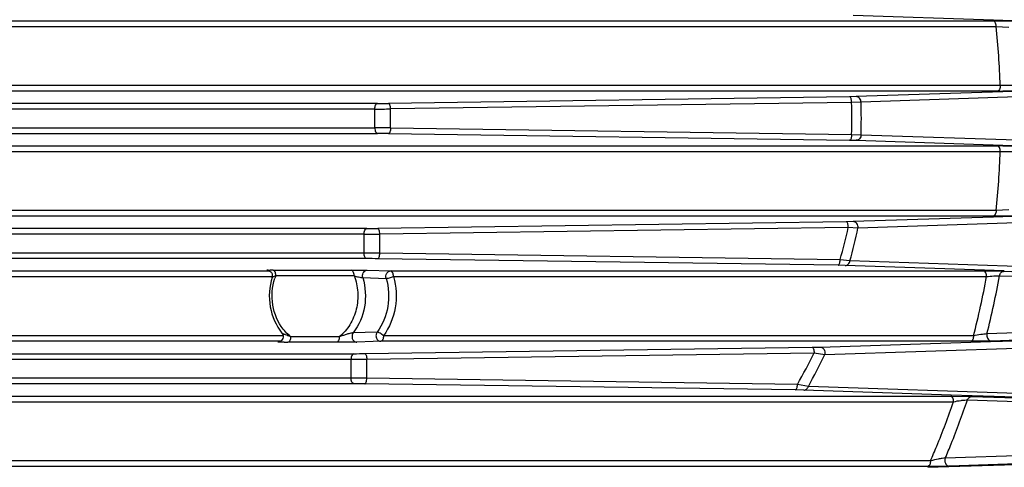
# Model space of a CAD drawing. Units: millimetres. Extents: x -2874 to -2461, y 184 to 759.
# Drawn here: x -2652 to -2599, y 622 to 646 of the extents above; entities that cross this region are included whole.
import ezdxf

# ---------------------------------------------------------------- set-up
doc = ezdxf.new("R2010")
doc.units = ezdxf.units.MM
doc.header["$LTSCALE"] = 16.335
doc.layers.get('0').update_dxf_attribs({"linetype": 'CONTINUOUS'})
doc.layers.add('02___PRT_ALL_AXES', color=7, linetype='CONTINUOUS')

msp = doc.modelspace()

# ---------------------------------------------------------------- linework, layer by layer
at = {"color": 7, "linetype": 'Continuous'}
for p, q in [((-2653.75, 645.746), (-2599.308, 645.746)), ((-2606.819, 646.038), (-2599.307, 645.792)), ((-2599.308, 645.746), (-2598.296, 645.735)), ((-2599.307, 645.792), (-2598.296, 645.759)), ((-2653.602, 645.446), (-2599.161, 645.446)), ((-2599.161, 645.446), (-2598.474, 645.397)), ((-2599.082, 641.98), (-2655.712, 641.98)), ((-2598.935, 642.28), (-2655.565, 642.28)), ((-2598.795, 641.941), (-2606.655, 641.682)), ((-2588.869, 641.969), (-2606.398, 641.388)), ((-2598.013, 641.993), (-2598.797, 641.981)), ((-2598.013, 641.966), (-2598.795, 641.941)), ((-2632.317, 641.318), (-2671.839, 641.318)), ((-2607.01, 641.674), (-2631.728, 641.323)), ((-2606.904, 641.374), (-2631.623, 641.023)), ((-2606.655, 641.682), (-2607.01, 641.674)), ((-2606.398, 641.388), (-2606.904, 641.374)), ((-2632.465, 641.018), (-2671.986, 641.018)), ((-2632.465, 640.008), (-2632.465, 641.018)), ((-2631.623, 640.003), (-2631.623, 641.023)), ((-2671.986, 640.008), (-2632.465, 640.008)), ((-2631.623, 640.003), (-2606.904, 639.652)), ((-2671.839, 639.708), (-2632.317, 639.708)), ((-2631.728, 639.704), (-2607.01, 639.352)), ((-2607.01, 639.352), (-2606.655, 639.344)), ((-2606.904, 639.652), (-2606.398, 639.638)), ((-2606.655, 639.344), (-2598.796, 639.085)), ((-2606.398, 639.638), (-2588.869, 639.057)), ((-2655.712, 639.046), (-2599.082, 639.046)), ((-2655.565, 638.746), (-2598.935, 638.746)), ((-2598.797, 639.045), (-2598.013, 639.033)), ((-2598.796, 639.085), (-2594.795, 638.954)), ((-2599.161, 635.58), (-2653.602, 635.58)), ((-2598.474, 635.629), (-2599.161, 635.58)), ((-2599.308, 635.28), (-2653.75, 635.28)), ((-2606.819, 634.988), (-2607.19, 634.98)), ((-2599.307, 635.234), (-2606.819, 634.988)), ((-2589.129, 635.223), (-2606.564, 634.646)), ((-2598.296, 635.291), (-2599.308, 635.28)), ((-2598.296, 635.267), (-2599.307, 635.234)), ((-2632.896, 634.618), (-2686.993, 634.618)), ((-2607.19, 634.98), (-2632.306, 634.623)), ((-2607.084, 634.68), (-2632.201, 634.323)), ((-2606.564, 634.646), (-2607.084, 634.68)), ((-2633.043, 634.318), (-2687.141, 634.318)), ((-2633.043, 633.308), (-2633.043, 634.318)), ((-2632.201, 633.303), (-2632.201, 634.323)), ((-2633.043, 633.308), (-2686.99, 633.308)), ((-2632.896, 633.008), (-2686.843, 633.008)), ((-2607.625, 632.652), (-2632.306, 633.004)), ((-2607.52, 632.952), (-2632.201, 633.303)), ((-2606.994, 632.89), (-2607.52, 632.952)), ((-2589.527, 632.31), (-2606.994, 632.89)), ((-2653.417, 632.346), (-2638.097, 632.346)), ((-2638.185, 632.388), (-2638.225, 632.39)), ((-2638.177, 632.388), (-2638.185, 632.388)), ((-2637.918, 632.399), (-2633.725, 632.399)), ((-2633.725, 632.399), (-2632.917, 632.39)), ((-2632.917, 632.39), (-2632.868, 632.388)), ((-2632.914, 632.383), (-2632.868, 632.388)), ((-2632.868, 632.388), (-2631.612, 632.346)), ((-2631.612, 632.346), (-2599.792, 632.346)), ((-2607.247, 632.644), (-2607.625, 632.652)), ((-2599.79, 632.398), (-2607.247, 632.644)), ((-2599.798, 632.342), (-2599.819, 632.346)), ((-2599.792, 632.346), (-2598.721, 632.332)), ((-2598.72, 632.362), (-2599.79, 632.398)), ((-2653.27, 632.046), (-2637.971, 632.046)), ((-2637.77, 632.099), (-2633.578, 632.099)), ((-2633.113, 631.989), (-2631.859, 631.952)), ((-2631.464, 632.046), (-2599.672, 632.046)), ((-2598.975, 632.094), (-2591.181, 631.83)), ((-2598.721, 632.332), (-2590.927, 632.067)), ((-2591.737, 629.241), (-2599.649, 628.977)), ((-2637.381, 628.88), (-2667.487, 628.88)), ((-2634.372, 628.827), (-2636.976, 628.827)), ((-2632.345, 629.074), (-2633.625, 629.038)), ((-2600.371, 628.88), (-2631.999, 628.88)), ((-2599.459, 628.57), (-2590.574, 628.859)), ((-2591.487, 628.859), (-2599.399, 628.594)), ((-2637.519, 628.58), (-2667.634, 628.58)), ((-2637.327, 628.528), (-2637.665, 628.535)), ((-2637.636, 628.537), (-2637.64, 628.537)), ((-2637.612, 628.538), (-2637.621, 628.538)), ((-2634.519, 628.528), (-2637.124, 628.528)), ((-2633.464, 628.537), (-2634.519, 628.528)), ((-2633.432, 628.538), (-2633.464, 628.537)), ((-2632.562, 628.566), (-2633.432, 628.538)), ((-2632.999, 627.923), (-2609.022, 628.264)), ((-2632.147, 628.58), (-2632.562, 628.566)), ((-2600.518, 628.58), (-2632.147, 628.58)), ((-2609.022, 628.264), (-2608.59, 628.273)), ((-2608.59, 628.273), (-2600.516, 628.535)), ((-2608.345, 627.883), (-2590.327, 628.476)), ((-2599.46, 628.592), (-2600.518, 628.58)), ((-2600.517, 628.535), (-2599.46, 628.57)), ((-2599.399, 628.594), (-2599.46, 628.592)), ((-2599.457, 628.601), (-2599.399, 628.594)), ((-2685.687, 627.618), (-2633.736, 627.618)), ((-2685.54, 627.918), (-2633.589, 627.918)), ((-2633.736, 626.608), (-2633.736, 627.618)), ((-2632.894, 627.623), (-2608.917, 627.964)), ((-2632.894, 626.603), (-2632.894, 627.623)), ((-2608.917, 627.964), (-2608.345, 627.883)), ((-2633.736, 626.608), (-2685.371, 626.608)), ((-2609.808, 626.275), (-2632.894, 626.603)), ((-2633.589, 626.308), (-2685.223, 626.308)), ((-2609.913, 625.975), (-2632.999, 626.304)), ((-2609.225, 626.163), (-2609.808, 626.275)), ((-2591.155, 625.563), (-2609.225, 626.163)), ((-2666.551, 625.646), (-2601.569, 625.646)), ((-2609.467, 625.966), (-2609.913, 625.975)), ((-2601.567, 625.704), (-2609.467, 625.966)), ((-2601.569, 625.646), (-2600.452, 625.632)), ((-2600.451, 625.667), (-2601.567, 625.704)), ((-2600.452, 625.632), (-2592.689, 625.367)), ((-2591.396, 625.367), (-2600.451, 625.667)), ((-2666.403, 625.346), (-2601.438, 625.346)), ((-2600.694, 625.442), (-2592.93, 625.178)), ((-2593.911, 622.589), (-2601.884, 622.326)), ((-2602.824, 621.88), (-2665.292, 621.88)), ((-2602.677, 622.18), (-2665.144, 622.18)), ((-2601.7, 621.892), (-2602.824, 621.88)), ((-2602.823, 621.836), (-2601.698, 621.872)), ((-2601.651, 621.894), (-2601.7, 621.892)), ((-2601.698, 621.872), (-2592.794, 622.159)), ((-2601.696, 621.898), (-2601.651, 621.894)), ((-2593.677, 622.159), (-2601.651, 621.894))]:
    msp.add_line(p, q, dxfattribs=at)
for points in [[(-2638.217, 632.39), (-2638.219, 632.39), (-2638.216, 632.39), (-2638.191, 632.385), (-2638.146, 632.371), (-2638.095, 632.345), (-2638.048, 632.308), (-2638.008, 632.259)], [(-2638.008, 632.259), (-2637.977, 632.2), (-2637.96, 632.131), (-2637.96, 632.057), (-2637.971, 632.004)], [(-2637.443, 629.022), (-2637.4, 628.95), (-2637.379, 628.874), (-2637.379, 628.8), (-2637.394, 628.732), (-2637.424, 628.673), (-2637.463, 628.624), (-2637.509, 628.586), (-2637.558, 628.559), (-2637.604, 628.543), (-2637.636, 628.537)]]:
    msp.add_lwpolyline(points, dxfattribs=at)
for centre, radius, start, end in [((-2609.174, 640.513), 48.415, 278.2415, 81.7585), ((-2609.174, 640.513), 48.75, 280.2768, 79.7232), ((-2609.174, 640.513), 46.95, 247.5216, 112.4784), ((-2609.174, 640.513), 46.721, 248.4603, 111.5397), ((-2609.174, 640.513), 43.706, 269.6555, 90.3445), ((-2645.817, 640.518), 46.915, 2.1525, 6.03), ((-2599.099, 687.753), 45.773, 270.0209, 270.3778), ((-2632.335, 683.537), 42.219, 270.0243, 270.8242), ((-2633.861, 640.513), 26.971, 358.17, 1.83), ((-2634.296, 640.513), 27.912, 358.2037, 1.7963), ((-2632.509, 730.699), 89.681, 270.02801, 270.56598), ((-2632.49, 553.848), 86.16, 89.42303, 89.98298), ((-2632.335, 597.489), 42.218, 89.1758, 89.9757), ((-2645.817, 640.508), 46.915, 353.97, 357.8475), ((-2599.089, 595.941), 43.105, 89.6115, 89.9902), ((-2615.039, 640.513), 37.5, 295.4772, 357.7076), ((-2632.914, 676.837), 42.219, 270.0243, 270.8242), ((-2634.759, 640.735), 28.329, 344.0553, 347.6595), ((-2635.148, 640.721), 29.223, 344.456, 348.0012), ((-2633.087, 723.999), 89.681, 270.02801, 270.56598), ((-2633.087, 543.63), 89.678, 89.43402, 89.97199), ((-2632.914, 590.788), 42.22, 89.1758, 89.9757), ((-2637.93, 611.284), 21.114, 89.9657, 90.4035), ((-2635.081, 631.054), 2.885, 158.7804, 161.6283), ((-2644.812, 640.348), 45.898, 345.53, 349.5786), ((-2644.741, 640.356), 46.505, 345.8376, 349.7664), ((-2635.385, 630.795), 2.531, 218.2335, 220.4703), ((-2637.54, 626.362), 2.178, 92.1195, 92.6268), ((-2637.128, 690.997), 62.47, 269.81758, 270.00446), ((-2633.432, 628.751), 0.213, 261.9164, 269.9148), ((-2633.762, 713.792), 86.174, 270.01707, 270.57692), ((-2633.607, 670.143), 42.224, 270.0244, 270.8242), ((-2638.091, 642.273), 32.494, 330.5058, 333.8729), ((-2638.349, 642.165), 33.231, 331.2137, 334.5448), ((-2633.78, 536.93), 89.678, 89.43402, 89.97199), ((-2633.607, 584.088), 42.22, 89.1758, 89.9757), ((-2601.588, 625.572), 0.0745, 77.9871, 87.9213)]:
    msp.add_arc(centre, radius, start, end, dxfattribs=at)
for points, knots in [([(-2601.369, 676.51), (-2600.094, 675.509), (-2597.649, 673.322), (-2593.267, 668.307), (-2588.863, 660.949), (-2585.607, 651.036), (-2584.871, 644.03), (-2584.871, 640.513)], [0, 0, 0, 0, 0.118922, 0.239947, 0.487653, 0.741987, 1, 1, 1, 1]), ([(-2599.161, 645.446), (-2599.161, 645.484), (-2599.169, 645.557), (-2599.199, 645.667), (-2599.263, 645.745), (-2599.308, 645.746)], [0, 0, 0, 0, 0.322457, 0.610791, 1, 1, 1, 1]), ([(-2598.935, 642.28), (-2598.935, 642.242), (-2598.942, 642.169), (-2598.973, 642.059), (-2599.036, 641.982), (-2599.082, 641.98)], [0, 0, 0, 0, 0.322457, 0.610791, 1, 1, 1, 1]), ([(-2598.256, 642.281), (-2598.357, 642.275), (-2598.583, 642.274), (-2598.809, 642.276), (-2598.935, 642.28)], [0, 0, 0, 0, 0.447194, 1, 1, 1, 1]), ([(-2632.465, 641.018), (-2632.465, 641.056), (-2632.457, 641.129), (-2632.426, 641.239), (-2632.363, 641.317), (-2632.317, 641.318)], [0, 0, 0, 0, 0.322457, 0.610791, 1, 1, 1, 1]), ([(-2631.623, 641.023), (-2631.623, 641.061), (-2631.629, 641.132), (-2631.65, 641.226), (-2631.678, 641.293), (-2631.713, 641.322), (-2631.728, 641.323)], [0, 0, 0, 0, 0.342769, 0.642203, 0.862439, 1, 1, 1, 1]), ([(-2606.904, 641.374), (-2606.905, 641.412), (-2606.91, 641.484), (-2606.932, 641.578), (-2606.959, 641.645), (-2606.994, 641.674), (-2607.01, 641.674)], [0, 0, 0, 0, 0.342769, 0.642203, 0.862439, 1, 1, 1, 1]), ([(-2606.398, 641.388), (-2606.4, 641.462), (-2606.44, 641.576), (-2606.554, 641.665), (-2606.622, 641.682), (-2606.655, 641.682)], [0, 0, 0, 0, 0.522816, 0.767672, 1, 1, 1, 1]), ([(-2584.871, 640.513), (-2584.871, 636.948), (-2585.627, 629.846), (-2588.971, 619.814), (-2593.492, 612.394), (-2597.984, 607.366), (-2600.487, 605.183), (-2601.792, 604.188)], [0, 0, 0, 0, 0.258202, 0.512625, 0.760258, 0.881193, 1, 1, 1, 1]), ([(-2632.465, 640.008), (-2632.465, 639.97), (-2632.457, 639.897), (-2632.426, 639.787), (-2632.363, 639.709), (-2632.317, 639.708)], [0, 0, 0, 0, 0.322457, 0.610792, 1, 1, 1, 1]), ([(-2631.623, 640.003), (-2631.623, 639.965), (-2631.629, 639.894), (-2631.65, 639.8), (-2631.678, 639.733), (-2631.713, 639.704), (-2631.728, 639.704)], [0, 0, 0, 0, 0.342769, 0.642203, 0.862439, 1, 1, 1, 1]), ([(-2606.904, 639.652), (-2606.905, 639.614), (-2606.91, 639.542), (-2606.932, 639.448), (-2606.959, 639.381), (-2606.994, 639.352), (-2607.01, 639.352)], [0, 0, 0, 0, 0.342769, 0.642204, 0.86244, 1, 1, 1, 1]), ([(-2606.398, 639.638), (-2606.4, 639.564), (-2606.44, 639.45), (-2606.554, 639.361), (-2606.622, 639.344), (-2606.655, 639.344)], [0, 0, 0, 0, 0.522815, 0.767671, 1, 1, 1, 1]), ([(-2598.935, 638.746), (-2598.935, 638.784), (-2598.942, 638.857), (-2598.973, 638.967), (-2599.036, 639.045), (-2599.082, 639.046)], [0, 0, 0, 0, 0.322457, 0.610791, 1, 1, 1, 1]), ([(-2598.935, 638.746), (-2598.809, 638.75), (-2598.583, 638.752), (-2598.357, 638.751), (-2598.256, 638.745)], [0, 0, 0, 0, 0.552955, 1, 1, 1, 1]), ([(-2599.161, 635.58), (-2599.161, 635.542), (-2599.169, 635.469), (-2599.199, 635.359), (-2599.263, 635.282), (-2599.308, 635.28)], [0, 0, 0, 0, 0.322457, 0.610791, 1, 1, 1, 1]), ([(-2606.564, 634.646), (-2606.555, 634.728), (-2606.586, 634.86), (-2606.707, 634.967), (-2606.782, 634.988), (-2606.819, 634.988)], [0, 0, 0, 0, 0.523252, 0.768975, 1, 1, 1, 1]), ([(-2633.043, 634.318), (-2633.043, 634.356), (-2633.036, 634.429), (-2633.005, 634.539), (-2632.942, 634.617), (-2632.896, 634.618)], [0, 0, 0, 0, 0.322457, 0.610791, 1, 1, 1, 1]), ([(-2632.201, 634.323), (-2632.202, 634.361), (-2632.207, 634.432), (-2632.229, 634.526), (-2632.256, 634.593), (-2632.291, 634.622), (-2632.306, 634.623)], [0, 0, 0, 0, 0.342769, 0.642203, 0.862439, 1, 1, 1, 1]), ([(-2607.084, 634.68), (-2607.085, 634.718), (-2607.09, 634.789), (-2607.112, 634.884), (-2607.14, 634.951), (-2607.174, 634.979), (-2607.19, 634.98)], [0, 0, 0, 0, 0.342769, 0.642203, 0.862439, 1, 1, 1, 1]), ([(-2632.896, 633.008), (-2632.942, 633.009), (-2633.005, 633.087), (-2633.036, 633.197), (-2633.043, 633.27), (-2633.043, 633.308)], [0, 0, 0, 0, 0.389209, 0.677543, 1, 1, 1, 1]), ([(-2632.306, 633.004), (-2632.291, 633.004), (-2632.256, 633.033), (-2632.229, 633.1), (-2632.207, 633.194), (-2632.202, 633.265), (-2632.201, 633.303)], [0, 0, 0, 0, 0.137561, 0.357797, 0.657231, 1, 1, 1, 1]), ([(-2607.625, 632.652), (-2607.61, 632.653), (-2607.575, 632.682), (-2607.547, 632.749), (-2607.525, 632.843), (-2607.52, 632.914), (-2607.52, 632.952)], [0, 0, 0, 0, 0.137561, 0.357797, 0.657231, 1, 1, 1, 1]), ([(-2607.247, 632.644), (-2607.188, 632.644), (-2607.061, 632.702), (-2607.005, 632.825), (-2606.994, 632.89)], [0, 0, 0, 0, 0.473826, 1, 1, 1, 1]), ([(-2638.225, 632.39), (-2638.235, 632.391), (-2638.268, 632.392), (-2638.215, 632.397), (-2638.17, 632.396), (-2638.111, 632.398), (-2638.079, 632.398)], [0, 0, 0, 0, 0.14247, 0.228336, 0.523953, 1, 1, 1, 1]), ([(-2637.77, 632.099), (-2637.77, 632.137), (-2637.778, 632.21), (-2637.809, 632.319), (-2637.872, 632.397), (-2637.918, 632.399)], [0, 0, 0, 0, 0.322457, 0.610791, 1, 1, 1, 1]), ([(-2633.578, 632.099), (-2633.578, 632.137), (-2633.585, 632.21), (-2633.616, 632.319), (-2633.679, 632.397), (-2633.725, 632.399)], [0, 0, 0, 0, 0.322458, 0.610792, 1, 1, 1, 1]), ([(-2633.113, 631.989), (-2633.136, 632.069), (-2633.125, 632.208), (-2633.024, 632.339), (-2632.951, 632.375), (-2632.914, 632.383)], [0, 0, 0, 0, 0.517425, 0.766377, 1, 1, 1, 1]), ([(-2631.859, 631.952), (-2631.882, 632.04), (-2631.863, 632.192), (-2631.737, 632.321), (-2631.652, 632.346), (-2631.612, 632.346)], [0, 0, 0, 0, 0.520496, 0.768069, 1, 1, 1, 1]), ([(-2631.464, 632.046), (-2631.464, 632.084), (-2631.472, 632.157), (-2631.503, 632.267), (-2631.566, 632.345), (-2631.612, 632.346)], [0, 0, 0, 0, 0.322534, 0.610467, 1, 1, 1, 1]), ([(-2599.672, 632.046), (-2599.672, 632.112), (-2599.686, 632.221), (-2599.755, 632.328), (-2599.798, 632.342)], [0, 0, 0, 0, 0.592337, 1, 1, 1, 1]), ([(-2637.971, 632.004), (-2638.128, 631.502), (-2638.199, 630.421), (-2637.765, 629.423), (-2637.443, 629.022)], [0, 0, 0, 0, 0.505408, 1, 1, 1, 1]), ([(-2637.374, 629.228), (-2637.664, 629.597), (-2638.05, 630.517), (-2637.971, 631.506), (-2637.819, 631.964)], [0, 0, 0, 0, 0.493841, 1, 1, 1, 1]), ([(-2637.971, 632.004), (-2637.969, 632.012), (-2637.944, 632.026), (-2637.903, 632.047), (-2637.841, 632.072), (-2637.795, 632.089), (-2637.77, 632.099)], [0, 0, 0, 0, 0.117708, 0.339875, 0.642227, 1, 1, 1, 1]), ([(-2633.578, 632.099), (-2633.468, 631.816), (-2633.337, 631.21), (-2633.415, 630.293), (-2633.756, 629.457), (-2634.148, 629.005), (-2634.372, 628.827)], [0, 0, 0, 0, 0.254363, 0.510334, 0.760564, 1, 1, 1, 1]), ([(-2633.113, 631.989), (-2632.962, 631.492), (-2632.896, 630.426), (-2633.314, 629.438), (-2633.625, 629.038)], [0, 0, 0, 0, 0.5063, 1, 1, 1, 1]), ([(-2633.578, 632.099), (-2633.498, 632.069), (-2633.375, 632.034), (-2633.218, 632.002), (-2633.145, 631.991), (-2633.113, 631.989)], [0, 0, 0, 0, 0.535657, 0.80016, 1, 1, 1, 1]), ([(-2631.859, 631.952), (-2631.72, 631.467), (-2631.661, 630.434), (-2632.052, 629.471), (-2632.345, 629.074)], [0, 0, 0, 0, 0.505891, 1, 1, 1, 1]), ([(-2631.464, 632.046), (-2631.312, 631.512), (-2631.248, 630.376), (-2631.678, 629.317), (-2631.999, 628.88)], [0, 0, 0, 0, 0.505891, 1, 1, 1, 1]), ([(-2631.859, 631.952), (-2631.833, 631.952), (-2631.773, 631.96), (-2631.64, 631.988), (-2631.535, 632.019), (-2631.464, 632.046)], [0, 0, 0, 0, 0.189431, 0.444346, 1, 1, 1, 1]), ([(-2599.672, 632.046), (-2599.545, 632.064), (-2599.357, 632.082), (-2599.125, 632.095), (-2599.02, 632.096), (-2598.975, 632.094)], [0, 0, 0, 0, 0.549878, 0.808353, 1, 1, 1, 1]), ([(-2598.975, 632.094), (-2598.963, 632.157), (-2598.905, 632.277), (-2598.78, 632.332), (-2598.721, 632.332)], [0, 0, 0, 0, 0.52405, 1, 1, 1, 1]), ([(-2636.976, 628.827), (-2637.025, 628.843), (-2637.119, 628.875), (-2637.233, 628.917), (-2637.316, 628.952), (-2637.369, 628.976), (-2637.411, 628.998), (-2637.436, 629.013), (-2637.443, 629.022)], [0, 0, 0, 0, 0.302838, 0.587083, 0.717456, 0.835162, 0.933362, 1, 1, 1, 1]), ([(-2636.976, 628.827), (-2637.006, 628.851), (-2637.126, 628.951), (-2637.235, 629.063), (-2637.311, 629.152)], [0, 0, 0, 0, 0.247257, 1, 1, 1, 1]), ([(-2636.976, 628.827), (-2636.976, 628.789), (-2636.984, 628.716), (-2637.015, 628.607), (-2637.078, 628.529), (-2637.124, 628.528)], [0, 0, 0, 0, 0.322457, 0.610791, 1, 1, 1, 1]), ([(-2634.372, 628.827), (-2634.372, 628.789), (-2634.379, 628.716), (-2634.41, 628.607), (-2634.473, 628.529), (-2634.519, 628.528)], [0, 0, 0, 0, 0.322457, 0.610791, 1, 1, 1, 1]), ([(-2633.625, 629.038), (-2633.652, 629.036), (-2633.712, 629.025), (-2633.838, 628.994), (-2634.001, 628.947), (-2634.189, 628.887), (-2634.312, 628.847), (-2634.372, 628.827)], [0, 0, 0, 0, 0.10325, 0.233994, 0.502015, 0.757504, 1, 1, 1, 1]), ([(-2633.625, 629.038), (-2633.657, 628.997), (-2633.697, 628.893), (-2633.684, 628.731), (-2633.603, 628.594), (-2633.509, 628.547), (-2633.462, 628.54)], [0, 0, 0, 0, 0.255246, 0.518583, 0.769619, 1, 1, 1, 1]), ([(-2632.345, 629.074), (-2632.376, 629.03), (-2632.415, 628.92), (-2632.392, 628.753), (-2632.298, 628.618), (-2632.195, 628.58), (-2632.147, 628.58)], [0, 0, 0, 0, 0.257819, 0.522198, 0.771481, 1, 1, 1, 1]), ([(-2631.999, 628.88), (-2632.053, 628.933), (-2632.142, 628.999), (-2632.263, 629.058), (-2632.32, 629.074), (-2632.345, 629.074)], [0, 0, 0, 0, 0.565349, 0.814978, 1, 1, 1, 1]), ([(-2631.999, 628.88), (-2631.999, 628.842), (-2632.007, 628.769), (-2632.038, 628.659), (-2632.101, 628.582), (-2632.147, 628.58)], [0, 0, 0, 0, 0.322677, 0.610482, 1, 1, 1, 1]), ([(-2600.371, 628.88), (-2600.371, 628.842), (-2600.378, 628.769), (-2600.409, 628.659), (-2600.472, 628.582), (-2600.518, 628.58)], [0, 0, 0, 0, 0.322457, 0.610791, 1, 1, 1, 1]), ([(-2599.649, 628.977), (-2599.759, 628.971), (-2600.001, 628.94), (-2600.241, 628.903), (-2600.371, 628.88)], [0, 0, 0, 0, 0.456083, 1, 1, 1, 1]), ([(-2599.649, 628.977), (-2599.667, 628.901), (-2599.653, 628.772), (-2599.559, 628.648), (-2599.492, 628.611), (-2599.457, 628.601)], [0, 0, 0, 0, 0.517119, 0.765806, 1, 1, 1, 1]), ([(-2609.022, 628.264), (-2609.007, 628.263), (-2608.972, 628.234), (-2608.944, 628.167), (-2608.923, 628.073), (-2608.917, 628.002), (-2608.917, 627.964)], [0, 0, 0, 0, 0.13756, 0.357797, 0.657231, 1, 1, 1, 1]), ([(-2608.59, 628.273), (-2608.55, 628.273), (-2608.466, 628.248), (-2608.343, 628.12), (-2608.322, 627.97), (-2608.345, 627.883)], [0, 0, 0, 0, 0.230434, 0.477406, 1, 1, 1, 1]), ([(-2633.589, 627.918), (-2633.634, 627.917), (-2633.698, 627.839), (-2633.728, 627.729), (-2633.736, 627.656), (-2633.736, 627.618)], [0, 0, 0, 0, 0.389208, 0.677542, 1, 1, 1, 1]), ([(-2632.999, 627.923), (-2632.984, 627.922), (-2632.949, 627.893), (-2632.921, 627.826), (-2632.9, 627.732), (-2632.894, 627.661), (-2632.894, 627.623)], [0, 0, 0, 0, 0.137561, 0.357797, 0.657231, 1, 1, 1, 1]), ([(-2633.589, 626.308), (-2633.634, 626.309), (-2633.698, 626.387), (-2633.728, 626.497), (-2633.736, 626.57), (-2633.736, 626.608)], [0, 0, 0, 0, 0.389209, 0.677543, 1, 1, 1, 1]), ([(-2632.999, 626.304), (-2632.984, 626.304), (-2632.949, 626.333), (-2632.921, 626.4), (-2632.9, 626.494), (-2632.894, 626.565), (-2632.894, 626.603)], [0, 0, 0, 0, 0.137561, 0.357797, 0.657231, 1, 1, 1, 1]), ([(-2609.913, 625.975), (-2609.898, 625.976), (-2609.863, 626.004), (-2609.835, 626.071), (-2609.813, 626.166), (-2609.808, 626.237), (-2609.808, 626.275)], [0, 0, 0, 0, 0.137561, 0.357797, 0.657231, 1, 1, 1, 1]), ([(-2609.467, 625.966), (-2609.414, 625.966), (-2609.303, 626.009), (-2609.242, 626.109), (-2609.225, 626.163)], [0, 0, 0, 0, 0.476952, 1, 1, 1, 1]), ([(-2601.438, 625.346), (-2601.438, 625.382), (-2601.445, 625.452), (-2601.474, 625.559), (-2601.528, 625.635), (-2601.573, 625.645)], [0, 0, 0, 0, 0.315016, 0.600437, 1, 1, 1, 1]), ([(-2600.694, 625.442), (-2600.675, 625.495), (-2600.613, 625.591), (-2600.503, 625.632), (-2600.452, 625.632)], [0, 0, 0, 0, 0.520896, 1, 1, 1, 1]), ([(-2602.677, 622.18), (-2602.564, 622.439), (-2602.12, 623.482), (-2601.717, 624.542), (-2601.438, 625.346)], [0, 0, 0, 0, 0.249229, 1, 1, 1, 1]), ([(-2601.884, 622.326), (-2601.776, 622.581), (-2601.35, 623.608), (-2600.963, 624.652), (-2600.694, 625.442)], [0, 0, 0, 0, 0.249266, 1, 1, 1, 1]), ([(-2601.438, 625.346), (-2601.306, 625.375), (-2601.107, 625.41), (-2600.858, 625.438), (-2600.743, 625.444), (-2600.694, 625.442)], [0, 0, 0, 0, 0.541544, 0.804579, 1, 1, 1, 1]), ([(-2601.884, 622.326), (-2601.939, 622.323), (-2602.063, 622.305), (-2602.328, 622.26), (-2602.538, 622.214), (-2602.677, 622.18)], [0, 0, 0, 0, 0.202558, 0.467796, 1, 1, 1, 1]), ([(-2601.884, 622.326), (-2601.918, 622.243), (-2601.916, 622.092), (-2601.814, 621.948), (-2601.736, 621.907), (-2601.696, 621.898)], [0, 0, 0, 0, 0.515911, 0.766321, 1, 1, 1, 1]), ([(-2602.677, 622.18), (-2602.677, 622.142), (-2602.684, 622.069), (-2602.715, 621.959), (-2602.778, 621.882), (-2602.824, 621.88)], [0, 0, 0, 0, 0.322457, 0.610791, 1, 1, 1, 1])]:
    msp.add_open_spline(points, degree=3, knots=knots, dxfattribs=at)
at = {"layer": '02___PRT_ALL_AXES', "color": 7, "linetype": 'Continuous'}
msp.add_arc((-2609.174, 640.513), 53, 295.2623, 114.1651, dxfattribs=at)

doc.saveas('drawing.dxf')
